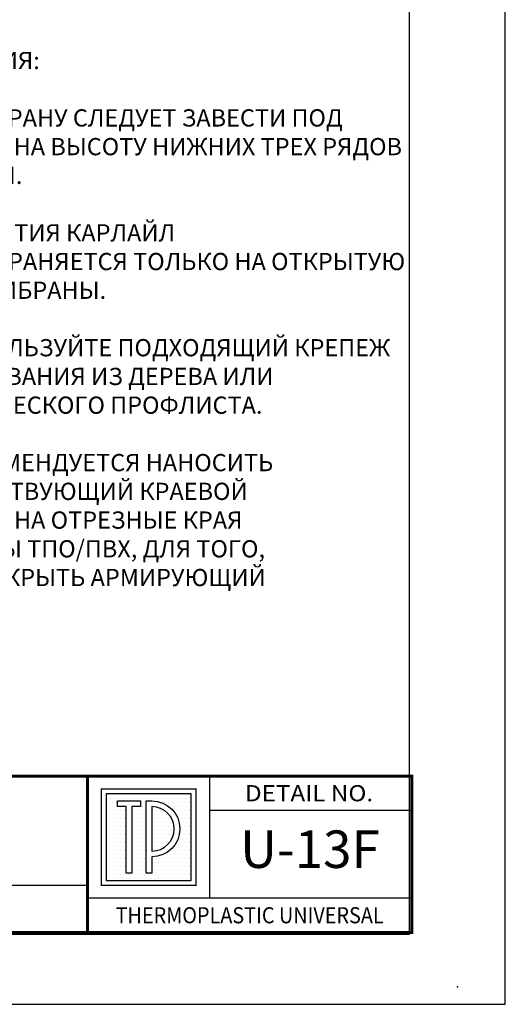
# Model space of a CAD drawing. Units: inches. Extents: x 690.8 to 716.3, y 365.5 to 398.5.
# Drawn here: x 708.7 to 716.3, y 365.5 to 380.9 of the extents above; entities that cross this region are included whole.
import ezdxf

# ---------------------------------------------------------------- set-up
doc = ezdxf.new("R2010")
doc.units = ezdxf.units.IN
doc.header["$MEASUREMENT"] = 0
doc.layers.get('DEFPOINTS').update_dxf_attribs({"color": 2})
for name, color, linetype in [('BASE SHEET 1', 1, 'Continuous'), ('BORDER', 7, 'Continuous'), ('NOTES', 7, 'Continuous')]:
    doc.layers.add(name, color=color, linetype=linetype)
doc.layers.add('TITLE OUTLINE 1', color=1, linetype='Continuous', plot=False)
doc.styles.add('ARCHQUIK', font='simplex.shx', dxfattribs={"height": 0.25})

# ---------------------------------------------------------------- blocks, each defined once
blk = doc.blocks.new('THERMOPLASTIC SYMBOL')
at = {"layer": 'BASE SHEET 1'}
h = blk.add_hatch(dxfattribs=at)
h.set_pattern_fill('DOTS', color=256, style=0)
h.set_pattern_definition([(0, (-41.76793225115082, -17.73585228345189), (0.03125, 0.0625), [0, -0.0625])])
h.paths.add_polyline_path([(0.663750154162301, 0.07500000000000284), (0.6637501541624147, 1.431524811747195), (-0.663750154162301, 1.431524811747195), (-0.663750154162301, 0.07499999999997445)])
h.paths.add_polyline_path([(0.05125015416225409, 0.4440248117471411), (0.05125015416224693, 0.1874999999999183), (-0.038749845837728, 0.1874999999999467), (-0.0387498458377209, 1.319024811747141), (0.05125015416225048, 1.319024811747141, -1)], flags=16)
h.paths.add_polyline_path([(0.05125015416224699, 0.5340248117471411), (0.0512501541622612, 1.229024811747141, -1)], flags=0)
h.paths.add_polyline_path([(-0.2637500000000017, 0.1874999999999183), (-0.3537499999999767, 0.1874999999999467), (-0.3537499999999695, 1.229024811747141), (-0.4887501541622399, 1.229024811747141), (-0.4887501541622399, 1.319024811747145), (-0.1287498458377244, 1.319024811747141), (-0.1287498458377243, 1.229024811747141), (-0.2637499999999946, 1.229024811747141)], flags=16)
blk.add_line((-0.7387501541623465, 1.4210854715202e-14), (0.7387501541623465, -1.4210854715202e-14), dxfattribs=at)
at = {"layer": 'BASE SHEET 1', "const_width": 0.02}
blk.add_lwpolyline([(-0.7387501541623465, 1.506524811747155), (-0.7387501541623465, 1.4210854715202e-14), (0.7387501541623465, -1.4210854715202e-14), (0.7387501541623465, 1.506524811747155)], close=True, dxfattribs=at)
at = {"layer": 'BASE SHEET 1'}
for points in [[(0.663750154162301, 0.07500000000000284), (0.6637501541624147, 1.431524811747195), (-0.663750154162301, 1.431524811747195), (-0.663750154162301, 0.07499999999997442)], [(-0.1287498458377243, 1.229024811747141), (-0.2637499999999946, 1.229024811747141), (-0.2637500000000017, 0.1874999999999183), (-0.3537499999999767, 0.1874999999999467), (-0.3537499999999696, 1.229024811747141), (-0.4887501541622399, 1.229024811747141), (-0.4887501541622399, 1.319024811747145), (-0.1287498458377243, 1.319024811747141)]]:
    blk.add_lwpolyline(points, close=True, dxfattribs=at)
for points in [[(-0.038749845837728, 0.1874999999999467), (-0.0387498458377209, 1.319024811747141), (0.0512501541622612, 1.319024811747141, -0.9999999999999837), (0.05125015416225409, 0.4440248117471413), (0.05125015416224699, 0.1874999999999183)], [(0.05125015416224699, 0.5340248117471411, 0.9999999999999837), (0.0512501541622612, 1.229024811747141)]]:
    blk.add_lwpolyline(points, format="xyb", close=True, dxfattribs=at)
blk = doc.blocks.new('TITLE OUTLINE 1')
at = {"layer": 'DEFPOINTS'}
blk.add_line((24.75000002576081, 0.274417485016528), (24.75000002576081, 0.274417485016528), dxfattribs=at)
blk.add_lwpolyline([(1.500000012573082, 1.097669940066197), (24.00000000033663, 1.097669940066197), (24.00000000033663, 31.68856366559578), (1.500000012573082, 31.68856366559578)], close=True, dxfattribs=at)
at = {"layer": 'TITLE OUTLINE 1'}
blk.add_lwpolyline([(25.500000051185, 33.00000003737409), (0, 33.00000003737409), (0, 0), (25.500000051185, 0)], close=True, dxfattribs=at)
blk.add_point((24.75000002576081, 0.274417485016528), dxfattribs=at)
blk = doc.blocks.new('ТЕРМОПЛАСТИКИ')
at = {"layer": 'BORDER', "linetype": 'Continuous'}
blk.add_line((20.84073616456857, 3.542716973430828), (20.84073616456857, 1.634053159759475), dxfattribs=at)
at = {"layer": 'BORDER', "color": 250, "linetype": 'Continuous'}
for p, q in [((24.00000003989652, 3.00633368541574), (20.84073616456857, 3.00633368541574)), ((18.93207235089722, 1.833242184922199), (9.385623470690462, 1.833242184922199)), ((24.00000003989652, 1.634053159759475), (18.93207235089722, 1.634053159759475))]:
    blk.add_line(p, q, dxfattribs=at)
at = {"layer": 'BORDER', "linetype": 'Continuous', "const_width": 0.046875}
blk.add_lwpolyline([(1.50000001279102, 3.542716973430828), (24.00000003989652, 3.542716973430828), (24.00000003989652, 1.097669871744387), (1.50000001279102, 1.097669871744387)], close=True, dxfattribs=at)
blk.add_lwpolyline([(18.93207235089722, 3.542716973430828), (18.93207235089722, 1.097669871744387)], dxfattribs=at)
at = {"layer": 'DEFPOINTS'}
for p in [(22.39508196858048, 3.274525329423284), (21.4660361953969, 1.365861515751931)]:
    blk.add_point(p, dxfattribs=at)
at = {"layer": 'BASE SHEET 1'}
blk.add_blockref('THERMOPLASTIC SYMBOL', (19.88640425773289, 1.835122660721566), dxfattribs=at)
at = {"layer": 'TITLE OUTLINE 1'}
blk.add_blockref('TITLE OUTLINE 1', (-0.03612763143064512, -0.027309124535563), dxfattribs=at)
at = {"linetype": 'Continuous', "char_height": 0.2524747500000001, "attachment_point": 5, "style": 'ARCHQUIK'}
for s, width, insert in [('{\\Farchquik|c0;\\W1.1;\\T1.05;DETAIL NO. }', 2.971765715983217, (22.39508196858048, 3.274525329423284)), ('{\\Farchquik|c0;\\W0.9;\\T0.95;THERMOPLASTIC UNIVERSAL}', 5.272909059607962, (21.4660361953969, 1.365861515751931))]:
    blk.add_mtext_dynamic_manual_height_columns(s, width=width, gutter_width=1.25, heights=[0], dxfattribs=dict(at, insert=insert))

msp = doc.modelspace()

# ---------------------------------------------------------------- block references
at = {"linetype": 'Continuous'}
msp.add_blockref('ТЕРМОПЛАСТИКИ', (690.8490217241313, 365.5077906680598), dxfattribs=at)

# ---------------------------------------------------------------- texts
at = {"insert": (713.2573247790916, 367.9066009848257), "char_height": 0.5859375, "attachment_point": 5, "style": 'ARCHQUIK'}
msp.add_mtext_dynamic_manual_height_columns('{\\fArial|b0|i0|c0|p34;U-13\\f@Arial Unicode MS|b0|i0|c0|p34;F}', width=1.273955122944905, gutter_width=0.5, heights=[0], dxfattribs=at)
at = {"layer": 'NOTES', "insert": (706.4028785092593, 380.3783454427445), "char_height": 0.26953125, "width": 8.46535999956399, "attachment_point": 1, "style": 'ARCHQUIK'}
msp.add_mtext('ПРИМЕЧАНИЯ:\\P\\P\\pi-0.80859,l0.80859,t0.80859;1.^IМЕМБРАНУ СЛЕДУЕТ ЗАВЕСТИ ПОД ЧЕРЕПИЦУ НА ВЫСОТУ НИЖНИХ ТРЕХ РЯДОВ ЧЕРЕПИЦЫ.\\P\\pi0,l0,tz;\\P\\pi-0.80859,l0.80859,t0.80859;2.^IГАРАНТИЯ КАРЛАЙЛ РАСПРОСТРАНЯЕТСЯ ТОЛЬКО НА ОТКРЫТУЮ ЧАСТЬ МЕМБРАНЫ.\\P\\pi0,l0,tz;\\P\\pi-0.80859,l0.80859,t0.80859;3.^IИСПОЛЬЗУЙТЕ ПОДХОДЯЩИЙ КРЕПЕЖ ДЛЯ ОСНОВАНИЯ ИЗ ДЕРЕВА ИЛИ МЕТАЛЛИЧЕСКОГО ПРОФЛИСТА.\\P\\pi0,l0,tz;\\P\\pi-0.80859,l0.80859,t0.80859;4.^IРЕКОМЕНДУЕТСЯ НАНОСИТЬ \\P\\pi0,l0,tz;   СООТВЕТСТВУЮЩИЙ КРАЕВОЙ  \\P   ГЕРМЕТИК НА ОТРЕЗНЫЕ КРАЯ  \\P   МЕМБРАНЫ ТПО/ПВХ, ДЛЯ ТОГО, \\P   ЧТОБЫ ЗАКРЫТЬ АРМИРУЮЩИЙ\\P   СЛОЙ.', dxfattribs=at)

doc.saveas('drawing.dxf')
